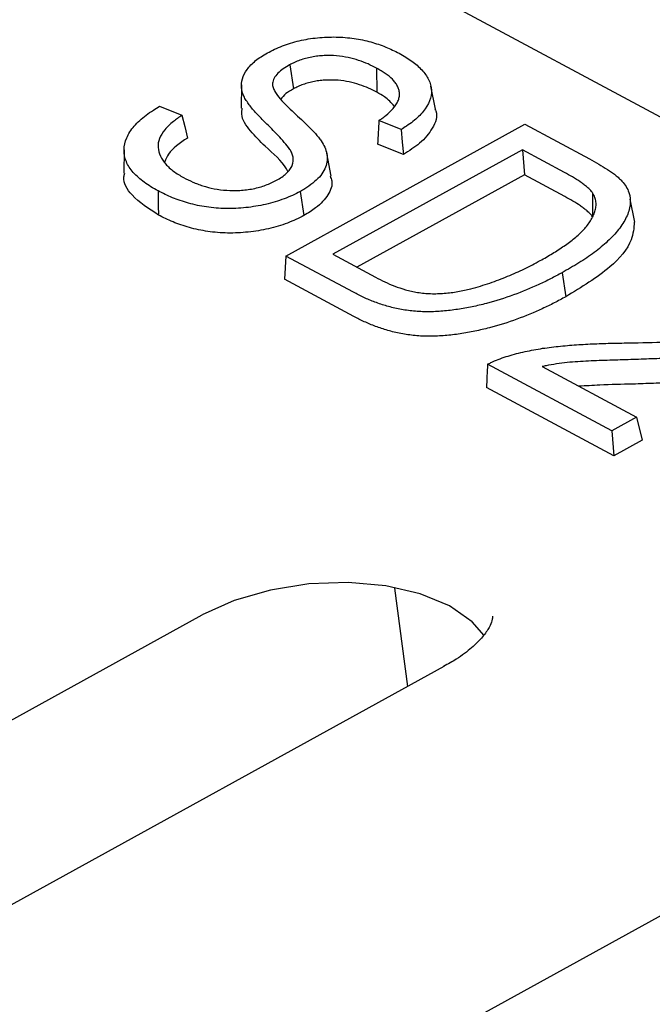
# Model space of a CAD drawing. Units: millimetres. Extents: x 0 to 420, y 0 to 297.
# Drawn here: x 127 to 135, y 95 to 107 of the extents above; entities that cross this region are included whole.
import ezdxf

# ---------------------------------------------------------------- set-up
doc = ezdxf.new("R2010")
doc.units = ezdxf.units.MM

msp = doc.modelspace()

# ---------------------------------------------------------------- linework, layer by layer
at = {"color": 7, "linetype": 'Continuous', "lineweight": 25}
for p, q in [((184.5973, 79.184), (116.1998, 115.8789)), ((130.4902, 106.4381), (130.5356, 106.1478)), ((131.541, 106.398), (131.5451, 106.1062)), ((129.9063, 106.1955), (129.9031, 105.9138)), ((132.2528, 105.9025), (132.198, 106.1788)), ((128.917, 105.9378), (129.1868, 105.8289)), ((130.444, 104.1265), (133.336, 105.7195)), ((131.8375, 105.6557), (131.5684, 105.7643)), ((133.336, 105.7195), (134.1166, 105.3007)), ((131.8649, 105.3543), (131.553, 105.4802)), ((128.4867, 105.4112), (128.4835, 105.1295)), ((130.9926, 105.0924), (130.9379, 105.3689)), ((133.3054, 105.4099), (131.013, 104.1473)), ((133.8132, 105.1375), (133.3054, 105.4099)), ((133.3054, 105.4099), (133.3291, 105.1077)), ((133.3291, 105.1077), (131.303, 103.9917)), ((133.8173, 104.8457), (133.3291, 105.1077)), ((130.6178, 104.9083), (130.6629, 104.6178)), ((134.1542, 104.8892), (134.1525, 104.6024)), ((134.6638, 104.5372), (134.6089, 104.8146)), ((130.444, 104.1265), (130.4288, 103.8451)), ((131.2613, 103.688), (130.444, 104.1265)), ((131.013, 104.1473), (131.5288, 103.8705)), ((131.2657, 103.3961), (130.4288, 103.8451)), ((133.7838, 103.9244), (133.8291, 103.6341)), ((134.3855, 102.0119), (132.8841, 102.8174)), ((133.542, 102.7905), (134.6853, 102.1771)), ((134.4091, 101.7097), (132.869, 102.5359)), ((134.6853, 102.1771), (134.3855, 102.0119)), ((134.6853, 102.1771), (134.7522, 101.8986)), ((134.3855, 102.0119), (134.4091, 101.7097)), ((134.7522, 101.8986), (134.4091, 101.7097)), ((131.7559, 100.112), (131.9147, 98.9201)), ((111.8723, 90.1146), (129.4331, 99.7872)), ((132.3555, 99.1629), (114.7946, 89.4903)), ((115.9201, 85.6575), (135.5829, 96.4879))]:
    msp.add_line(p, q, dxfattribs=at)
at = {"color": 7, "linetype": 'Continuous', "lineweight": 25, "flags": 128}
for points in [[(129.1868, 105.8289), (129.2201, 105.6911), (129.2535, 105.5533)], [(131.8375, 105.6557), (131.8512, 105.505), (131.8649, 105.3543)], [(128.8981, 104.9145), (128.8993, 104.8269), (128.9006, 104.7393), (128.9023, 104.6226)], [(132.8426, 99.5405), (132.697, 99.7056), (132.4219, 99.8961), (132.0678, 100.0431), (131.6525, 100.1393), (131.1968, 100.1798), (130.7235, 100.1626), (130.2565, 100.0885), (129.819, 99.9612), (129.4331, 99.7872)]]:
    msp.add_lwpolyline(points, dxfattribs=at)
at = {"color": 7, "linetype": 'Continuous', "lineweight": 25}
for points, knots in [([(130.2199, 106.5819), (130.2492, 106.5972), (130.2781, 106.6123), (130.3379, 106.6407), (130.369, 106.6541), (130.4656, 106.6916), (130.5346, 106.7129), (130.6418, 106.7382), (130.678, 106.7454), (130.7516, 106.7572), (130.7892, 106.7619), (130.9018, 106.7733), (130.9769, 106.7761), (131.0884, 106.7737), (131.1254, 106.7719), (131.1981, 106.7663), (131.2338, 106.7624), (131.3389, 106.7472), (131.4064, 106.7329), (131.5342, 106.6978), (131.5944, 106.6766), (131.6806, 106.6419), (131.7084, 106.6299), (131.7618, 106.6044), (131.7878, 106.591), (131.8139, 106.5775)], [0.00047297, 0.00047297, 0.00047297, 0.00047297, 0.0625, 0.0625, 0.125, 0.125, 0.25, 0.25, 0.3125, 0.3125, 0.375, 0.375, 0.5, 0.5, 0.5625, 0.5625, 0.625, 0.625, 0.75, 0.75, 0.875, 0.875, 0.9375, 0.9375, 0.99967438, 0.99967438, 0.99967438, 0.99967438]), ([(130.192, 105.7427), (130.1592, 105.7753), (130.127, 105.8078), (130.066, 105.8741), (130.0363, 105.9076), (129.9976, 105.9587), (129.9857, 105.9762), (129.9622, 106.0113), (129.9511, 106.0287), (129.9328, 106.0642), (129.9257, 106.0822), (129.9144, 106.1192), (129.9103, 106.1378), (129.9037, 106.1941), (129.907, 106.2325), (129.9292, 106.3087), (129.9487, 106.3466), (130.0021, 106.4201), (130.0367, 106.4555), (130.0985, 106.5054), (130.1206, 106.5214), (130.1684, 106.552), (130.194, 106.5668), (130.2199, 106.5819)], [0.00004151, 0.00004151, 0.00004151, 0.00004151, 0.125, 0.125, 0.25, 0.25, 0.3125, 0.3125, 0.375, 0.375, 0.4375, 0.4375, 0.5, 0.5, 0.625, 0.625, 0.75, 0.75, 0.875, 0.875, 0.9375, 0.9375, 0.99949468, 0.99949468, 0.99949468, 0.99949468]), ([(131.541, 106.398), (131.5409, 106.398), (131.5408, 106.3981), (131.5407, 106.3981), (131.5081, 106.4152), (131.4743, 106.4326), (131.4021, 106.4643), (131.3641, 106.4789), (131.2839, 106.5053), (131.2417, 106.5169), (131.1529, 106.5358), (131.1057, 106.5431), (131.0083, 106.551), (130.958, 106.5518), (130.8824, 106.5485), (130.8567, 106.5465), (130.8059, 106.5406), (130.781, 106.5368), (130.7314, 106.5276), (130.7066, 106.5219), (130.6591, 106.509), (130.6361, 106.5019), (130.591, 106.4859), (130.5693, 106.4771), (130.5283, 106.4581), (130.5093, 106.4481), (130.4909, 106.4385), (130.4907, 106.4384), (130.4904, 106.4383), (130.4902, 106.4381)], [-0.0003928, -0.0003928, -0.0003928, -0.0003928, 0, 0, 0, 0.125, 0.125, 0.25, 0.25, 0.375, 0.375, 0.5, 0.5, 0.625, 0.625, 0.6875, 0.6875, 0.75, 0.75, 0.8125, 0.8125, 0.875, 0.875, 0.9375, 0.9375, 1, 1, 1, 1.0008161, 1.0008161, 1.0008161, 1.0008161]), ([(131.8139, 106.5775), (131.8407, 106.5624), (131.8673, 106.5473), (131.9184, 106.5164), (131.9427, 106.5006), (131.9885, 106.4673), (132.01, 106.4501), (132.0508, 106.4146), (132.0699, 106.3965), (132.1223, 106.3406), (132.1502, 106.3013), (132.1898, 106.2192), (132.2016, 106.1765), (132.2088, 106.0465), (132.1734, 105.9568), (132.071, 105.8318), (132.0288, 105.7912), (131.9566, 105.7339), (131.9309, 105.7155), (131.8822, 105.6834), (131.86, 105.6696), (131.8375, 105.6557)], [0.00030384, 0.00030384, 0.00030384, 0.00030384, 0.0625, 0.0625, 0.125, 0.125, 0.1875, 0.1875, 0.25, 0.25, 0.375, 0.375, 0.5, 0.5, 0.75, 0.75, 0.875, 0.875, 0.9375, 0.9375, 0.98624587, 0.98624587, 0.98624587, 0.98624587]), ([(130.4902, 106.4381), (130.49, 106.438), (130.4897, 106.4379), (130.4895, 106.4377), (130.4637, 106.4226), (130.4373, 106.4071), (130.3882, 106.3733), (130.3662, 106.3552), (130.3285, 106.3174), (130.3122, 106.2975), (130.2903, 106.256), (130.286, 106.2352), (130.2819, 106.2158), (130.2818, 106.2154), (130.2817, 106.2151), (130.2817, 106.2147)], [-0.0021937, -0.0021937, -0.0021937, -0.0021937, 0, 0, 0, 0.25, 0.25, 0.5, 0.5, 0.75, 0.75, 1, 1, 1, 1.0044057, 1.0044057, 1.0044057, 1.0044057]), ([(131.5684, 105.7643), (131.58, 105.7722), (131.5916, 105.7802), (131.6208, 105.801), (131.638, 105.8141), (131.6869, 105.854), (131.7163, 105.8817), (131.7538, 105.9251), (131.765, 105.9399), (131.7845, 105.9697), (131.7931, 105.9848), (131.8066, 106.0157), (131.8113, 106.0313), (131.8175, 106.0621), (131.8191, 106.0776), (131.8178, 106.1085), (131.8149, 106.1235), (131.8067, 106.1531), (131.8011, 106.168), (131.7857, 106.1966), (131.7765, 106.2103), (131.7561, 106.2372), (131.7447, 106.2504), (131.7069, 106.2886), (131.6772, 106.3123), (131.6289, 106.3459), (131.612, 106.3568), (131.577, 106.3778), (131.5591, 106.3879), (131.5413, 106.3978), (131.5412, 106.3979), (131.5411, 106.3979), (131.541, 106.398)], [0.02245703, 0.02245703, 0.02245703, 0.02245703, 0.0625, 0.0625, 0.125, 0.125, 0.25, 0.25, 0.3125, 0.3125, 0.375, 0.375, 0.4375, 0.4375, 0.5, 0.5, 0.5625, 0.5625, 0.625, 0.625, 0.6875, 0.6875, 0.75, 0.75, 0.875, 0.875, 0.9375, 0.9375, 1, 1, 1, 1.00034777, 1.00034777, 1.00034777, 1.00034777]), ([(130.2817, 106.2147), (130.2817, 106.2144), (130.2817, 106.214), (130.2817, 106.2137), (130.2819, 106.2055), (130.2821, 106.1971), (130.2844, 106.1798), (130.2866, 106.1712), (130.2951, 106.1463), (130.3028, 106.1306), (130.3291, 106.0841), (130.3515, 106.0545), (130.4247, 105.9682), (130.4824, 105.9141), (130.5405, 105.8605), (130.5405, 105.8605), (130.5405, 105.8605), (130.5405, 105.8605)], [-0.0025985, -0.0025985, -0.0025985, -0.0025985, 0, 0, 0, 0.0625, 0.0625, 0.125, 0.125, 0.25, 0.25, 0.5, 0.5, 1, 1, 1, 1.0001369, 1.0001369, 1.0001369, 1.0001369]), ([(131.5451, 106.1062), (131.5125, 106.1232), (131.4796, 106.1402), (131.4089, 106.1712), (131.3718, 106.1855), (131.2937, 106.2111), (131.2527, 106.2224), (131.1669, 106.2407), (131.1219, 106.2476), (131.0286, 106.2552), (130.9806, 106.256), (130.9082, 106.2528), (130.884, 106.251), (130.8359, 106.2454), (130.812, 106.2417), (130.7648, 106.2329), (130.7416, 106.2276), (130.6965, 106.2154), (130.6744, 106.2086), (130.6318, 106.1935), (130.6114, 106.1851), (130.5724, 106.1671), (130.554, 106.1575), (130.5356, 106.1478)], [0, 0, 0, 0, 0.125, 0.125, 0.25, 0.25, 0.375, 0.375, 0.5, 0.5, 0.625, 0.625, 0.6875, 0.6875, 0.75, 0.75, 0.8125, 0.8125, 0.875, 0.875, 0.9375, 0.9375, 1, 1, 1, 1]), ([(130.5356, 106.1478), (130.5029, 106.1293), (130.4377, 106.0922), (130.4001, 106.0461), (130.3814, 106.0231)], [0, 0, 0, 0, 0.5007003, 1, 1, 1, 1]), ([(131.754, 105.9394), (131.7189, 105.9787), (131.6638, 106.0405), (131.5768, 106.0886), (131.5451, 106.1062)], [0, 0, 0, 0, 0.63650453, 1, 1, 1, 1]), ([(128.8981, 104.9145), (128.8683, 104.9311), (128.8388, 104.9477), (128.7827, 104.9819), (128.7561, 104.9997), (128.6804, 105.0553), (128.6356, 105.0945), (128.5804, 105.1573), (128.5637, 105.1787), (128.5352, 105.2226), (128.5235, 105.2451), (128.4956, 105.3142), (128.4863, 105.3619), (128.4871, 105.4587), (128.4972, 105.5076), (128.5287, 105.5798), (128.542, 105.6038), (128.5727, 105.6513), (128.5901, 105.6747), (128.6496, 105.7435), (128.6986, 105.7875), (128.7812, 105.8505), (128.8102, 105.8709), (128.8653, 105.9066), (128.891, 105.9222), (128.917, 105.9378)], [0.00028586, 0.00028586, 0.00028586, 0.00028586, 0.0625, 0.0625, 0.125, 0.125, 0.25, 0.25, 0.3125, 0.3125, 0.375, 0.375, 0.5, 0.5, 0.625, 0.625, 0.6875, 0.6875, 0.75, 0.75, 0.875, 0.875, 0.9375, 0.9375, 0.98772812, 0.98772812, 0.98772812, 0.98772812]), ([(130.192, 105.4539), (130.1319, 105.5151), (130.0123, 105.6369), (129.8978, 105.7935), (129.9125, 105.8906), (129.9161, 105.9143)], [0, 0, 0, 0, 0.4329499, 0.8611755, 1, 1, 1, 1]), ([(130.5405, 105.8605), (130.5405, 105.8605), (130.5405, 105.8604), (130.5406, 105.8604), (130.5712, 105.8327), (130.6016, 105.805), (130.6608, 105.7491), (130.6898, 105.7208), (130.7471, 105.6642), (130.7742, 105.6358), (130.8132, 105.5921), (130.8264, 105.5774), (130.8511, 105.5485), (130.8614, 105.5341), (130.8721, 105.5188)], [-0.00013146, -0.00013146, -0.00013146, -0.00013146, 0, 0, 0, 0.25, 0.25, 0.5, 0.5, 0.75, 0.75, 0.875, 0.875, 0.99922562, 0.99922562, 0.99922562, 0.99922562]), ([(132.2469, 105.9014), (132.2503, 105.8944), (132.2856, 105.8225), (132.2292, 105.6742), (132.0849, 105.4942), (131.9342, 105.3984), (131.8649, 105.3543)], [0, 0, 0, 0, 0.0384209, 0.3940176, 0.7215171, 1, 1, 1, 1]), ([(129.1868, 105.8289), (129.1511, 105.8041), (129.1155, 105.7787), (129.044, 105.721), (129.0089, 105.6883), (128.951, 105.62), (128.9284, 105.5843), (128.9007, 105.5118), (128.8957, 105.4752), (128.9009, 105.4038), (128.9108, 105.3688), (128.9423, 105.3016), (128.9638, 105.2692), (129.017, 105.2074), (129.0489, 105.1782), (129.1039, 105.1373), (129.1236, 105.1242), (129.1642, 105.0992), (129.1852, 105.0872), (129.2059, 105.0753), (129.2061, 105.0752), (129.2062, 105.0751), (129.2064, 105.075)], [0.01874321, 0.01874321, 0.01874321, 0.01874321, 0.125, 0.125, 0.25, 0.25, 0.375, 0.375, 0.5, 0.5, 0.625, 0.625, 0.75, 0.75, 0.875, 0.875, 0.9375, 0.9375, 1, 1, 1, 1.0004611, 1.0004611, 1.0004611, 1.0004611]), ([(130.33, 105.0424), (130.3302, 105.0425), (130.3303, 105.0426), (130.3304, 105.0427), (130.3518, 105.0549), (130.374, 105.0677), (130.4147, 105.0959), (130.4323, 105.1106), (130.465, 105.1405), (130.4802, 105.1563), (130.5042, 105.1891), (130.5132, 105.2058), (130.5331, 105.2561), (130.5358, 105.29), (130.5276, 105.3388), (130.5229, 105.3549), (130.5097, 105.3863), (130.501, 105.4016), (130.4715, 105.4457), (130.4487, 105.4736), (130.4013, 105.529), (130.3761, 105.5562), (130.2991, 105.6369), (130.246, 105.69), (130.192, 105.7427)], [-0.0004302, -0.0004302, -0.0004302, -0.0004302, 0, 0, 0, 0.0625, 0.0625, 0.125, 0.125, 0.1875, 0.1875, 0.25, 0.25, 0.375, 0.375, 0.4375, 0.4375, 0.5, 0.5, 0.625, 0.625, 0.75, 0.75, 0.9999488, 0.9999488, 0.9999488, 0.9999488]), ([(131.5684, 105.7643), (131.5658, 105.717), (131.5633, 105.6696), (131.5607, 105.6223), (131.5581, 105.5749), (131.5556, 105.5276), (131.553, 105.4802)], [0, 0, 0, 0, 0.0005038539, 0.0005038539, 0.0005038539, 0.0010077077, 0.0010077077, 0.0010077077, 0.0010077077]), ([(129.2535, 105.5533), (129.1622, 105.4914), (129.0316, 105.4029), (128.9922, 105.2977), (128.9803, 105.2661)], [0, 0, 0, 0, 0.6991766, 1, 1, 1, 1]), ([(130.8721, 105.5188), (130.8874, 105.4933), (130.9025, 105.468), (130.9259, 105.4169), (130.9341, 105.3906), (130.9435, 105.3371), (130.9448, 105.31), (130.94, 105.2555), (130.934, 105.2281), (130.9131, 105.1741), (130.8982, 105.1472), (130.8611, 105.0947), (130.8383, 105.0693), (130.7855, 105.0196), (130.756, 104.9959), (130.7071, 104.9617), (130.6902, 104.9507), (130.655, 104.9293), (130.6366, 104.9189), (130.6178, 104.9083)], [0.00047777, 0.00047777, 0.00047777, 0.00047777, 0.125, 0.125, 0.25, 0.25, 0.375, 0.375, 0.5, 0.5, 0.625, 0.625, 0.75, 0.75, 0.875, 0.875, 0.9375, 0.9375, 0.99943305, 0.99943305, 0.99943305, 0.99943305]), ([(130.4689, 105.1491), (130.4632, 105.1597), (130.4037, 105.2703), (130.2925, 105.3667), (130.192, 105.4539)], [0, 0, 0, 0, 0.0962206, 1, 1, 1, 1]), ([(134.1166, 105.3007), (134.1166, 105.3007), (134.1166, 105.3007), (134.1166, 105.3007), (134.1547, 105.2803), (134.1916, 105.2601), (134.2632, 105.2177), (134.2989, 105.1962), (134.3494, 105.1631), (134.3658, 105.1519), (134.3977, 105.1291), (134.4136, 105.1174), (134.4439, 105.0941), (134.4581, 105.0822), (134.4845, 105.0579), (134.4965, 105.0453), (134.5088, 105.0325)], [-0.00002136, -0.00002136, -0.00002136, -0.00002136, 0, 0, 0, 0.25, 0.25, 0.5, 0.5, 0.625, 0.625, 0.75, 0.75, 0.875, 0.875, 0.99866385, 0.99866385, 0.99866385, 0.99866385]), ([(128.9023, 104.6226), (128.7851, 104.6987), (128.5826, 104.8301), (128.4682, 105.021), (128.4916, 105.1139), (128.4956, 105.1295)], [0, 0, 0, 0, 0.5333617, 0.9214831, 1, 1, 1, 1]), ([(134.1542, 104.8892), (134.1541, 104.8894), (134.154, 104.8895), (134.1539, 104.8897), (134.1452, 104.9016), (134.1356, 104.9144), (134.113, 104.9382), (134.101, 104.9495), (134.0753, 104.9718), (134.0614, 104.9827), (134.033, 105.0035), (134.0187, 105.0136), (133.9747, 105.0439), (133.9435, 105.0636), (133.879, 105.1012), (133.8461, 105.1193), (133.8133, 105.1374), (133.8133, 105.1375), (133.8132, 105.1375), (133.8132, 105.1375)], [-0.0015203, -0.0015203, -0.0015203, -0.0015203, 0, 0, 0, 0.125, 0.125, 0.25, 0.25, 0.375, 0.375, 0.5, 0.5, 0.75, 0.75, 1, 1, 1, 1.000329, 1.000329, 1.000329, 1.000329]), ([(129.2064, 105.075), (129.2065, 105.075), (129.2067, 105.0749), (129.2068, 105.0748), (129.2419, 105.0568), (129.2784, 105.0384), (129.3367, 105.0134), (129.3565, 105.0054), (129.3973, 104.99), (129.4185, 104.9826), (129.4838, 104.9622), (129.5292, 104.9505), (129.6253, 104.9315), (129.6762, 104.9248), (129.7804, 104.9179), (129.8341, 104.9173), (129.9151, 104.9222), (129.9418, 104.9247), (129.9955, 104.9312), (130.0225, 104.9355), (130.1016, 104.9513), (130.1522, 104.966), (130.2227, 104.9916), (130.2457, 105.0007), (130.2898, 105.021), (130.3101, 105.0318), (130.3295, 105.0422), (130.3297, 105.0423), (130.3299, 105.0423), (130.33, 105.0424)], [-0.0005763, -0.0005763, -0.0005763, -0.0005763, 0, 0, 0, 0.125, 0.125, 0.1875, 0.1875, 0.25, 0.25, 0.375, 0.375, 0.5, 0.5, 0.625, 0.625, 0.6875, 0.6875, 0.75, 0.75, 0.875, 0.875, 0.9375, 0.9375, 1, 1, 1, 1.0004894, 1.0004894, 1.0004894, 1.0004894]), ([(130.9796, 105.0903), (130.9872, 105.0723), (131.0173, 105.0008), (130.9644, 104.8638), (130.8361, 104.7207), (130.7121, 104.647), (130.6629, 104.6178)], [0, 0, 0, 0, 0.111715, 0.445516, 0.7800656, 1, 1, 1, 1]), ([(134.5088, 105.0325), (134.5268, 105.0101), (134.5444, 104.988), (134.5732, 104.9428), (134.5843, 104.9194), (134.6087, 104.8472), (134.6133, 104.7972), (134.6017, 104.6964), (134.5858, 104.6457), (134.5372, 104.5453), (134.5052, 104.4956), (134.4293, 104.3983), (134.385, 104.3508), (134.2865, 104.2583), (134.232, 104.2135), (134.1146, 104.1267), (134.0523, 104.0845), (133.9219, 104.003), (133.8531, 103.9639), (133.7838, 103.9244)], [0.0004011, 0.0004011, 0.0004011, 0.0004011, 0.0625, 0.0625, 0.125, 0.125, 0.25, 0.25, 0.375, 0.375, 0.5, 0.5, 0.625, 0.625, 0.75, 0.75, 0.875, 0.875, 0.99981553, 0.99981553, 0.99981553, 0.99981553]), ([(130.6178, 104.9083), (130.5861, 104.8918), (130.5547, 104.8756), (130.4902, 104.8451), (130.4567, 104.831), (130.3515, 104.7916), (130.2763, 104.7694), (130.1213, 104.7339), (130.0412, 104.7205), (129.8796, 104.7033), (129.7983, 104.6993), (129.6387, 104.7025), (129.5598, 104.709), (129.4087, 104.7308), (129.3362, 104.7463), (129.1986, 104.7844), (129.1333, 104.8069), (129.0111, 104.8572), (128.955, 104.8855), (128.8981, 104.9145)], [0.00035151, 0.00035151, 0.00035151, 0.00035151, 0.0625, 0.0625, 0.125, 0.125, 0.25, 0.25, 0.375, 0.375, 0.5, 0.5, 0.625, 0.625, 0.75, 0.75, 0.875, 0.875, 0.9996859, 0.9996859, 0.9996859, 0.9996859]), ([(133.5188, 104.0712), (133.5188, 104.0712), (133.5189, 104.0712), (133.5189, 104.0712), (133.5691, 104.0991), (133.6198, 104.1276), (133.7161, 104.1867), (133.7627, 104.2167), (133.8528, 104.2786), (133.8956, 104.3107), (133.9554, 104.36), (133.9748, 104.3765), (134.0121, 104.4105), (134.0298, 104.4279), (134.0624, 104.4631), (134.0775, 104.4809), (134.1058, 104.5169), (134.1187, 104.5353), (134.1414, 104.5723), (134.1514, 104.5909), (134.169, 104.6282), (134.1767, 104.647), (134.1886, 104.6851), (134.1924, 104.7043), (134.1965, 104.7422), (134.1968, 104.7612), (134.1927, 104.7989), (134.1884, 104.8176), (134.1745, 104.8542), (134.1643, 104.872), (134.1544, 104.8888), (134.1543, 104.8889), (134.1543, 104.8891), (134.1542, 104.8892)], [-0.0001238, -0.0001238, -0.0001238, -0.0001238, 0, 0, 0, 0.125, 0.125, 0.25, 0.25, 0.375, 0.375, 0.4375, 0.4375, 0.5, 0.5, 0.5625, 0.5625, 0.625, 0.625, 0.6875, 0.6875, 0.75, 0.75, 0.8125, 0.8125, 0.875, 0.875, 0.9375, 0.9375, 1, 1, 1, 1.0005559, 1.0005559, 1.0005559, 1.0005559]), ([(134.1525, 104.6024), (134.1437, 104.6144), (134.1348, 104.6264), (134.1131, 104.6493), (134.1013, 104.6603), (134.0764, 104.682), (134.0629, 104.6925), (134.035, 104.713), (134.0207, 104.7231), (133.9772, 104.753), (133.9467, 104.7723), (133.8829, 104.8095), (133.8501, 104.8276), (133.8173, 104.8457)], [0, 0, 0, 0, 0.125, 0.125, 0.25, 0.25, 0.375, 0.375, 0.5, 0.5, 0.75, 0.75, 1, 1, 1, 1]), ([(130.6629, 104.6178), (130.631, 104.6013), (130.5991, 104.5847), (130.5328, 104.5534), (130.498, 104.5387), (130.3897, 104.4982), (130.3127, 104.4755), (130.1536, 104.439), (130.0714, 104.4253), (129.9056, 104.4076), (129.8219, 104.4035), (129.6577, 104.4067), (129.5771, 104.4134), (129.4221, 104.4357), (129.3479, 104.4517), (129.2075, 104.4905), (129.141, 104.5134), (129.0165, 104.5647), (128.9593, 104.5936), (128.9023, 104.6226)], [0, 0, 0, 0, 0.0625, 0.0625, 0.125, 0.125, 0.25, 0.25, 0.375, 0.375, 0.5, 0.5, 0.625, 0.625, 0.75, 0.75, 0.875, 0.875, 1, 1, 1, 1]), ([(134.6585, 104.5371), (134.6526, 104.4654), (134.6373, 104.2791), (134.3581, 103.9548), (134.0192, 103.7494), (133.8291, 103.6341)], [0, 0, 0, 0, 0.21526941, 0.55968802, 1, 1, 1, 1]), ([(132.6812, 103.7318), (132.6814, 103.7318), (132.6815, 103.7319), (132.6817, 103.7319), (132.7201, 103.7421), (132.759, 103.7526), (132.836, 103.7752), (132.8737, 103.7873), (132.9849, 103.8254), (133.0563, 103.8527), (133.1959, 103.9103), (133.2632, 103.941), (133.3613, 103.9884), (133.3937, 104.0046), (133.457, 104.0376), (133.4879, 104.0544), (133.5186, 104.0711), (133.5187, 104.0711), (133.5187, 104.0711), (133.5188, 104.0712)], [-0.0005155, -0.0005155, -0.0005155, -0.0005155, 0, 0, 0, 0.125, 0.125, 0.25, 0.25, 0.5, 0.5, 0.75, 0.75, 0.875, 0.875, 1, 1, 1, 1.0002043, 1.0002043, 1.0002043, 1.0002043]), ([(133.7838, 103.9244), (133.738, 103.8997), (133.6924, 103.8752), (133.5992, 103.8275), (133.5515, 103.8042), (133.4051, 103.7368), (133.3035, 103.6944), (133.0923, 103.6172), (132.9831, 103.5823), (132.8128, 103.5387), (132.755, 103.5252), (132.6387, 103.5012), (132.5796, 103.4905), (132.4909, 103.477), (132.4613, 103.473), (132.4018, 103.4661), (132.3717, 103.4631), (132.3118, 103.4579), (132.282, 103.4558), (132.2229, 103.4531), (132.1932, 103.4525), (132.1338, 103.4524), (132.1043, 103.4529), (132.0462, 103.4553), (132.0175, 103.4573), (131.9321, 103.4655), (131.8764, 103.4736), (131.7686, 103.4942), (131.7168, 103.5067), (131.6168, 103.5359), (131.5679, 103.5519), (131.4748, 103.5867), (131.43, 103.6056), (131.3438, 103.6454), (131.3028, 103.6665), (131.2613, 103.688)], [0.00014332, 0.00014332, 0.00014332, 0.00014332, 0.0625, 0.0625, 0.125, 0.125, 0.25, 0.25, 0.375, 0.375, 0.4375, 0.4375, 0.5, 0.5, 0.53125, 0.53125, 0.5625, 0.5625, 0.59375, 0.59375, 0.625, 0.625, 0.65625, 0.65625, 0.6875, 0.6875, 0.75, 0.75, 0.8125, 0.8125, 0.875, 0.875, 0.9375, 0.9375, 0.99992533, 0.99992533, 0.99992533, 0.99992533]), ([(131.5288, 103.8705), (131.5288, 103.8705), (131.5289, 103.8705), (131.5289, 103.8705), (131.565, 103.8517), (131.6018, 103.8327), (131.6787, 103.7969), (131.7183, 103.7796), (131.8019, 103.7476), (131.8456, 103.7329), (131.9139, 103.7133), (131.9373, 103.7071), (131.986, 103.696), (132.0109, 103.6913), (132.0616, 103.683), (132.0879, 103.6795), (132.1414, 103.6747), (132.1679, 103.6731), (132.2221, 103.6711), (132.2499, 103.6709), (132.3053, 103.6725), (132.333, 103.6742), (132.3877, 103.6787), (132.4149, 103.6813), (132.4699, 103.6883), (132.4972, 103.6926), (132.5507, 103.7022), (132.5772, 103.7075), (132.6298, 103.7192), (132.6555, 103.7255), (132.6807, 103.7317), (132.6809, 103.7317), (132.6811, 103.7317), (132.6812, 103.7318)], [-0.0001535, -0.0001535, -0.0001535, -0.0001535, 0, 0, 0, 0.125, 0.125, 0.25, 0.25, 0.375, 0.375, 0.4375, 0.4375, 0.5, 0.5, 0.5625, 0.5625, 0.625, 0.625, 0.6875, 0.6875, 0.75, 0.75, 0.8125, 0.8125, 0.875, 0.875, 0.9375, 0.9375, 1, 1, 1, 1.0003964, 1.0003964, 1.0003964, 1.0003964]), ([(133.8291, 103.6341), (133.7832, 103.6093), (133.7373, 103.5846), (133.6432, 103.5364), (133.595, 103.5129), (133.4472, 103.4448), (133.3447, 103.402), (133.1311, 103.324), (133.0202, 103.2886), (132.8475, 103.2444), (132.7891, 103.2307), (132.671, 103.2063), (132.6112, 103.1955), (132.5208, 103.1818), (132.4905, 103.1777), (132.4298, 103.1706), (132.3993, 103.1676), (132.3382, 103.1623), (132.3077, 103.1601), (132.2467, 103.1573), (132.2163, 103.1567), (132.1556, 103.1566), (132.1254, 103.1571), (132.0655, 103.1596), (132.0359, 103.1617), (131.9481, 103.1701), (131.8911, 103.1784), (131.7807, 103.1994), (131.7276, 103.2124), (131.6257, 103.242), (131.5763, 103.2583), (131.4815, 103.2936), (131.4362, 103.3128), (131.3488, 103.3532), (131.3071, 103.3746), (131.2657, 103.3961)], [0, 0, 0, 0, 0.0625, 0.0625, 0.125, 0.125, 0.25, 0.25, 0.375, 0.375, 0.4375, 0.4375, 0.5, 0.5, 0.53125, 0.53125, 0.5625, 0.5625, 0.59375, 0.59375, 0.625, 0.625, 0.65625, 0.65625, 0.6875, 0.6875, 0.75, 0.75, 0.8125, 0.8125, 0.875, 0.875, 0.9375, 0.9375, 1, 1, 1, 1]), ([(134.5352, 103.0753), (134.6857, 103.0775), (134.8363, 103.0805), (135.0624, 103.0884), (135.1379, 103.0917), (135.289, 103.0999), (135.3648, 103.1047), (135.5155, 103.1173), (135.5906, 103.1249), (135.7395, 103.1457), (135.8134, 103.1594), (135.9596, 103.1913), (136.0301, 103.2102), (136.1309, 103.2443), (136.1634, 103.2568), (136.2267, 103.2838), (136.2564, 103.2988), (136.2856, 103.314)], [0, 0, 0, 0, 0.25, 0.25, 0.375, 0.375, 0.5, 0.5, 0.625, 0.625, 0.75, 0.75, 0.875, 0.875, 0.9375, 0.9375, 1, 1, 1, 1]), ([(136.5147, 103.1847), (136.483, 103.1678), (136.4526, 103.1517), (136.387, 103.1214), (136.3523, 103.1066), (136.2829, 103.0789), (136.2471, 103.0665), (136.1725, 103.0423), (136.1353, 103.0309), (136.0588, 103.0104), (136.0196, 103.0011), (135.9404, 102.9838), (135.9005, 102.976), (135.7797, 102.9549), (135.6975, 102.9442), (135.5324, 102.926), (135.4491, 102.9184), (135.283, 102.9052), (135.1997, 102.9001), (135.0329, 102.8904), (134.9498, 102.8864), (134.7832, 102.8797), (134.6998, 102.877), (134.6164, 102.8742)], [0.00023648, 0.00023648, 0.00023648, 0.00023648, 0.0625, 0.0625, 0.125, 0.125, 0.1875, 0.1875, 0.25, 0.25, 0.3125, 0.3125, 0.375, 0.375, 0.5, 0.5, 0.625, 0.625, 0.75, 0.75, 0.875, 0.875, 0.99993496, 0.99993496, 0.99993496, 0.99993496]), ([(132.8841, 102.8174), (132.8904, 102.821), (132.8968, 102.8244), (132.9167, 102.8348), (132.9305, 102.8415), (132.974, 102.861), (133.0048, 102.8737), (133.067, 102.8971), (133.0989, 102.9079), (133.1648, 102.928), (133.1987, 102.9375), (133.2667, 102.9553), (133.3011, 102.9634), (133.3712, 102.9787), (133.4066, 102.986), (133.5124, 103.0059), (133.5846, 103.0166), (133.7294, 103.0345), (133.8024, 103.0415), (133.9488, 103.0533), (134.0222, 103.0581), (134.1687, 103.0658), (134.2421, 103.0687), (134.3886, 103.073), (134.4617, 103.0742), (134.5352, 103.0753)], [0.01640213, 0.01640213, 0.01640213, 0.01640213, 0.03125, 0.03125, 0.0625, 0.0625, 0.125, 0.125, 0.1875, 0.1875, 0.25, 0.25, 0.3125, 0.3125, 0.375, 0.375, 0.5, 0.5, 0.625, 0.625, 0.75, 0.75, 0.875, 0.875, 1, 1, 1, 1]), ([(134.6164, 102.8742), (134.5314, 102.8717), (134.4464, 102.8692), (134.3189, 102.8651), (134.2761, 102.8637), (134.1908, 102.8603), (134.1483, 102.8586), (134.0625, 102.8545), (134.0197, 102.8522), (133.9336, 102.8466), (133.8903, 102.8431), (133.8035, 102.8341), (133.76, 102.8284), (133.6744, 102.8149), (133.6323, 102.8071), (133.5907, 102.7994), (133.5744, 102.7965), (133.5582, 102.7935), (133.542, 102.7905)], [0.0001277, 0.0001277, 0.0001277, 0.0001277, 0.25, 0.25, 0.375, 0.375, 0.5, 0.5, 0.625, 0.625, 0.75, 0.75, 0.875, 0.875, 1, 1, 1, 1.0487791, 1.0487791, 1.0487791, 1.0487791]), ([(136.56, 102.8944), (136.5284, 102.8775), (136.4966, 102.8606), (136.4292, 102.8295), (136.3944, 102.8146), (136.3231, 102.7862), (136.286, 102.7734), (136.2105, 102.7489), (136.1723, 102.7371), (136.0939, 102.7162), (136.054, 102.7067), (135.9735, 102.6891), (135.9328, 102.6811), (135.8098, 102.6597), (135.7266, 102.6488), (135.5599, 102.6304), (135.4763, 102.6228), (135.3091, 102.6096), (135.2254, 102.6044), (135.0581, 102.5947), (134.9745, 102.5907), (134.8074, 102.584), (134.7239, 102.5812), (134.6404, 102.5784)], [0, 0, 0, 0, 0.0625, 0.0625, 0.125, 0.125, 0.1875, 0.1875, 0.25, 0.25, 0.3125, 0.3125, 0.375, 0.375, 0.5, 0.5, 0.625, 0.625, 0.75, 0.75, 0.875, 0.875, 1, 1, 1, 1]), ([(132.8841, 102.8174), (132.8815, 102.7705), (132.879, 102.7236), (132.8765, 102.6767), (132.874, 102.6298), (132.8715, 102.5828), (132.869, 102.5359)], [0, 0, 0, 0, 0.0005037854, 0.0005037854, 0.0005037854, 0.001007571, 0.001007571, 0.001007571, 0.001007571]), ([(134.6404, 102.5784), (134.5073, 102.5751), (134.2898, 102.5696), (134.0718, 102.5566), (133.9873, 102.5515)], [0, 0, 0, 0, 0.6121915, 1, 1, 1, 1]), ([(132.9441, 99.7742), (132.9439, 99.7581), (132.9434, 99.7276), (132.909, 99.6404), (132.8315, 99.5255), (132.6973, 99.3913), (132.5369, 99.2665), (132.4041, 99.1934), (132.3512, 99.1643)], [0, 0, 0, 0, 0.194936, 0.3672191, 0.5408241, 0.7132438, 0.8857146, 1, 1, 1, 1])]:
    msp.add_open_spline(points, degree=3, knots=knots, dxfattribs=at)

doc.saveas('drawing.dxf')
